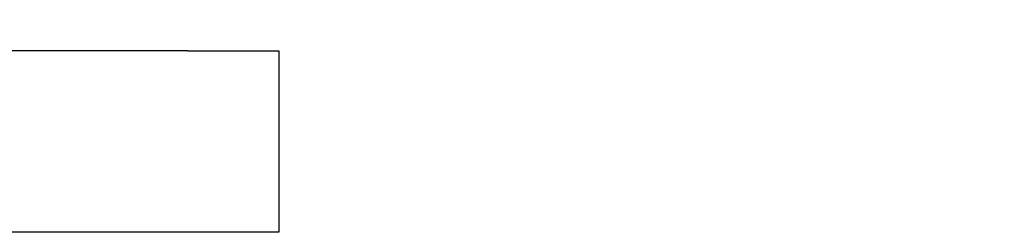
# Model space of a CAD drawing. Units: inches. Extents: x 1.21 to 10.53, y 0.37 to 7.32.
# Drawn here: x 2.39 to 2.73, y 6.75 to 6.82 of the extents above; entities that cross this region are included whole.
import ezdxf

# ---------------------------------------------------------------- set-up
doc = ezdxf.new("R2010")
doc.units = ezdxf.units.IN
doc.header["$MEASUREMENT"] = 0
doc.styles.add('SLDTEXTSTYLE3', font='TXT', dxfattribs={"width": 0.75})
doc.dimstyles.new('SLDDIMSTYLE2', dxfattribs={"dimtxt": 0.137795, "dimasz": 0.156, "dimexe": 0, "dimexo": 0.0625, "dimgap": 0.034449, "dimtad": 0, "dimtih": 1, "dimtoh": 1, "dimdec": 3, "dimlfac": 4, "dimrnd": 1e-09, "dimzin": 12, "dimdsep": 46, "dimlunit": 5, "dimtxsty": 'SLDTEXTSTYLE3', "dimsah": 1, "dimcen": 0.09, "dimadec": 0, "dimazin": 3, "dimtfac": 1, "dimtmove": 0, "dimatfit": 0, "dimfxl": 0, "dimfrac": 2, "dimtolj": 1, "dimtzin": 12, "dimarcsym": 0})

# ---------------------------------------------------------------- blocks, each defined once
blk = doc.blocks.new('_D_3')
at = {"color": 7, "linetype": 'Continuous', "lineweight": 0}
for p, q in [((1.98148, 6.86087), (1.98148, 7.31962)), ((2.48148, 6.86087), (2.48148, 7.31962)), ((1.98148, 7.19462), (1.73148, 7.19462)), ((2.48148, 7.19462), (2.73148, 7.19462))]:
    blk.add_line(p, q, dxfattribs=at)
at = {"color": 7, "linetype": 'Continuous', "lineweight": 18}
for points in [[(1.98148, 7.19462), (1.82548, 7.22062), (1.82548, 7.16862)], [(2.48148, 7.19462), (2.63748, 7.16862), (2.63748, 7.22062)]]:
    blk.add_solid(points, dxfattribs=at)
at = {"color": 7, "linetype": 'Continuous', "lineweight": 18, "insert": (2.14892, 7.26287), "char_height": 0.137795, "attachment_point": 1, "style": 'SLDTEXTSTYLE3'}
blk.add_mtext('2"', dxfattribs=at)

msp = doc.modelspace()

# ---------------------------------------------------------------- linework, layer by layer
at = {"color": 7, "linetype": 'Continuous', "lineweight": 25}
for p, q in [((2.45023228, 6.81086978), (2.01273228, 6.81086978)), ((2.45023228, 6.81086978), (2.48148228, 6.81086978)), ((2.48148228, 6.81086978), (2.48148228, 6.74836978)), ((2.45023228, 6.74836978), (2.01273228, 6.74836978)), ((2.48148228, 6.74836978), (2.45023228, 6.74836978))]:
    msp.add_line(p, q, dxfattribs=at)

# ---------------------------------------------------------------- dimensions: what is measured, and where the dimension line sits
at = {"color": 7, "linetype": 'Continuous', "lineweight": 18}
dim = msp.add_linear_dim(base=(2.48148228, 7.19462128), p1=(1.98148228, 6.81086978), p2=(2.48148228, 6.81086978), dimstyle='SLDDIMSTYLE2', dxfattribs=at)
dim.commit()
dim.dimension.update_dxf_attribs({"geometry": '_D_3', "text_midpoint": (2.22824835, 7.19462128), "dimtype": 160})

doc.saveas('drawing.dxf')
